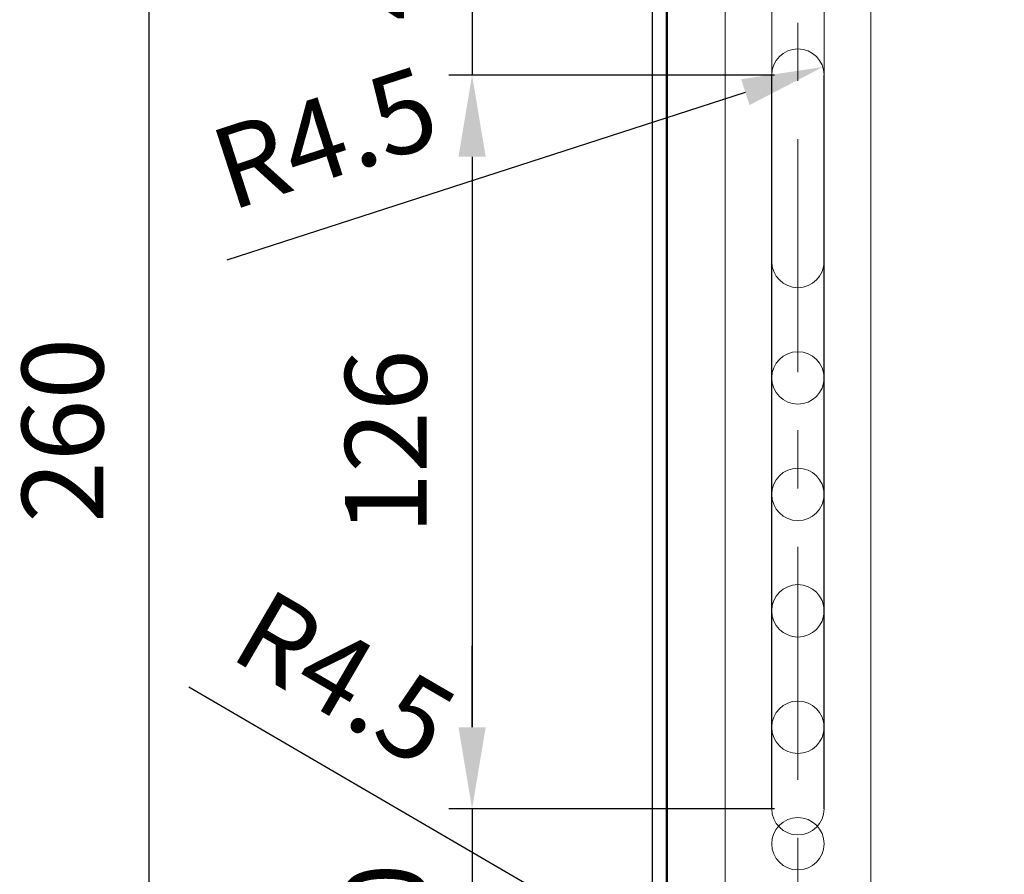
# Model space of a CAD drawing. Units: millimetres. Extents: x 3796 to 5476, y 3011 to 4199.
# Drawn here: x 4039 to 4208, y 3421 to 3568 of the extents above; entities that cross this region are included whole.
import ezdxf

# ---------------------------------------------------------------- set-up
doc = ezdxf.new("R2010")
doc.units = ezdxf.units.MM
doc.header["$LTSCALE"] = 10
doc.linetypes.add('CENTER', pattern=[7, 4, -1, 1, -1])
for name, color, linetype, lineweight in [('AM_0', 7, 'Continuous', 50), ('AM_5', 92, 'Continuous', 25), ('CSLAYER1', 7, 'Continuous', 13)]:
    doc.layers.add(name, color=color, linetype=linetype, lineweight=lineweight)
doc.styles.get("Standard").update_dxf_attribs({"font": 'ISOCP.SHX', "bigfont": 'EXTFONT.SHX'})
doc.dimstyles.new('AM_ISO$0', dxfattribs={"dimtxt": 3.5, "dimasz": 3.5, "dimexe": 1, "dimexo": 1, "dimgap": 1.5, "dimtad": 1, "dimdsep": 46, "dimtxsty": 'STANDARD', "dimcen": 0, "dimclrd": 256, "dimclre": 256, "dimclrt": 5, "dimadec": 0, "dimazin": 2, "dimtp": 0.1, "dimtm": 0.1, "dimtfac": 0.71, "dimtmove": 0, "dimatfit": 3, "dimfxl": 1, "dimlwd": -1, "dimlwe": -1, "dimarcsym": 0})
doc.dimstyles.new('AM_ISO$4', dxfattribs={"dimtxt": 3.5, "dimasz": 3.5, "dimexe": 1, "dimexo": 1, "dimgap": 1.5, "dimtad": 1, "dimdsep": 46, "dimtxsty": 'STANDARD', "dimcen": 0, "dimclrd": 256, "dimclre": 256, "dimclrt": 5, "dimadec": 0, "dimazin": 2, "dimtp": 0.1, "dimtm": 0.1, "dimtfac": 0.71, "dimtmove": 0, "dimatfit": 3, "dimfxl": 1, "dimlwd": -1, "dimlwe": -1, "dimarcsym": 0})

# ---------------------------------------------------------------- blocks, each defined once
blk = doc.blocks.new('*D109')
at = {"layer": 'AM_5', "linetype": 'ByBlock'}
for p, q in [((4116.5, 3612.65), (4116.5, 3626.65)), ((4145.98, 3598.65), (4112.5, 3598.65)), ((4116.5, 3598.65), (4116.5, 3558.65)), ((4145.98, 3558.65), (4112.5, 3558.65)), ((4116.5, 3544.65), (4116.5, 3530.65))]:
    blk.add_line(p, q, dxfattribs=at)
at = {"layer": 'AM_5'}
for points in [[(4114.17, 3612.65), (4118.83, 3612.65), (4116.5, 3598.65)], [(4114.17, 3544.65), (4118.83, 3544.65), (4116.5, 3558.65)]]:
    blk.add_solid(points, dxfattribs=at)
at = {"layer": 'Defpoints', "color": 0}
for p in [(4149.98, 3598.65), (4116.5, 3558.65), (4149.98, 3558.65)]:
    blk.add_point(p, dxfattribs=at)
at = {"layer": 'AM_5', "color": 5, "insert": (4103.5, 3578.65), "char_height": 14, "attachment_point": 5, "rotation": 90}
blk.add_mtext('40', dxfattribs=at)
blk = doc.blocks.new('*D110')
at = {"layer": 'AM_5', "linetype": 'ByBlock'}
for p, q in [((4168.48, 3558.65), (4112.5, 3558.65)), ((4116.5, 3544.65), (4116.5, 3446.65)), ((4145.98, 3432.65), (4112.5, 3432.65))]:
    blk.add_line(p, q, dxfattribs=at)
at = {"layer": 'AM_5'}
for points in [[(4114.17, 3544.65), (4118.83, 3544.65), (4116.5, 3558.65)], [(4114.17, 3446.65), (4118.83, 3446.65), (4116.5, 3432.65)]]:
    blk.add_solid(points, dxfattribs=at)
at = {"layer": 'Defpoints', "color": 0}
for p in [(4172.48, 3558.65), (4116.5, 3432.65), (4149.98, 3432.65)]:
    blk.add_point(p, dxfattribs=at)
at = {"layer": 'AM_5', "color": 5, "insert": (4103.5, 3495.65), "char_height": 14, "attachment_point": 5, "rotation": 90}
blk.add_mtext('126', dxfattribs=at)
blk = doc.blocks.new('*D111')
at = {"layer": 'AM_5', "linetype": 'ByBlock'}
for p, q in [((4116.5, 3446.65), (4116.5, 3460.65)), ((4168.48, 3432.65), (4112.5, 3432.65)), ((4116.5, 3432.65), (4116.5, 3392.65)), ((4145.98, 3392.65), (4112.5, 3392.65)), ((4116.5, 3378.65), (4116.5, 3364.65))]:
    blk.add_line(p, q, dxfattribs=at)
at = {"layer": 'AM_5'}
for points in [[(4114.17, 3446.65), (4118.83, 3446.65), (4116.5, 3432.65)], [(4114.17, 3378.65), (4118.83, 3378.65), (4116.5, 3392.65)]]:
    blk.add_solid(points, dxfattribs=at)
at = {"layer": 'Defpoints', "color": 0}
for p in [(4172.48, 3432.65), (4116.5, 3392.65), (4149.98, 3392.65)]:
    blk.add_point(p, dxfattribs=at)
at = {"layer": 'AM_5', "color": 5, "insert": (4103.5, 3412.65), "char_height": 14, "attachment_point": 5, "rotation": 90}
blk.add_mtext('40', dxfattribs=at)
blk = doc.blocks.new('*D116')
at = {"layer": 'AM_5', "linetype": 'ByBlock'}
for p, q in [((4067.84, 3453.58), (4156.5, 3401.96)), ((4172.48, 3392.65), (4168.59, 3394.92))]:
    blk.add_line(p, q, dxfattribs=at)
at = {"layer": 'AM_5'}
blk.add_solid([(4157.67, 3403.98), (4155.32, 3399.95), (4168.59, 3394.92)], dxfattribs=at)
at = {"layer": 'Defpoints', "color": 0}
for p in [(4168.59, 3394.92), (4172.48, 3392.65)]:
    blk.add_point(p, dxfattribs=at)
at = {"layer": 'AM_5', "color": 5, "insert": (4093.73, 3453.55), "char_height": 14, "attachment_point": 5, "rotation": 329.7921}
blk.add_mtext('R4.5', dxfattribs=at)
blk = doc.blocks.new('*D130')
at = {"layer": 'AM_5', "linetype": 'ByBlock'}
blk.add_line((4074.45, 3526.91), (4163.45, 3555.73), dxfattribs=at)
at = {"layer": 'AM_5'}
blk.add_solid([(4162.73, 3557.95), (4164.16, 3553.51), (4176.76, 3560.04)], dxfattribs=at)
at = {"layer": 'Defpoints', "color": 0}
for p in [(4176.76, 3560.04), (4172.48, 3558.65)]:
    blk.add_point(p, dxfattribs=at)
at = {"layer": 'AM_5', "color": 5, "insert": (4091.75, 3546.18), "char_height": 14, "attachment_point": 5, "rotation": 17.9398}
blk.add_mtext('R4.5', dxfattribs=at)
blk = doc.blocks.new('*D120')
at = {"layer": 'AM_5', "linetype": 'ByBlock'}
for p, q in [((4145.98, 3627.65), (4056.97, 3627.65)), ((4060.97, 3613.65), (4060.97, 3381.65)), ((4145.98, 3367.65), (4056.97, 3367.65))]:
    blk.add_line(p, q, dxfattribs=at)
at = {"layer": 'AM_5'}
for points in [[(4058.63, 3613.65), (4063.3, 3613.65), (4060.97, 3627.65)], [(4058.63, 3381.65), (4063.3, 3381.65), (4060.97, 3367.65)]]:
    blk.add_solid(points, dxfattribs=at)
at = {"layer": 'Defpoints', "color": 0}
for p in [(4149.98, 3627.65), (4060.97, 3367.65), (4149.98, 3367.65)]:
    blk.add_point(p, dxfattribs=at)
at = {"layer": 'AM_5', "color": 5, "insert": (4047.96, 3497.65), "char_height": 14, "attachment_point": 5, "rotation": 90}
blk.add_mtext('260', dxfattribs=at)
blk = doc.blocks.new('*D161')
at = {"layer": 'AM_5', "linetype": 'ByBlock'}
for p, q in [((4222.48, 3429.15), (4222.48, 3314.96)), ((4147.48, 3366.15), (4147.48, 3314.96)), ((4161.48, 3318.96), (4208.48, 3318.96))]:
    blk.add_line(p, q, dxfattribs=at)
at = {"layer": 'AM_5'}
for points in [[(4161.48, 3321.3), (4161.48, 3316.63), (4147.48, 3318.96)], [(4208.48, 3321.3), (4208.48, 3316.63), (4222.48, 3318.96)]]:
    blk.add_solid(points, dxfattribs=at)
at = {"layer": 'Defpoints', "color": 0}
for p in [(4222.48, 3433.15), (4147.48, 3370.15), (4222.48, 3318.96)]:
    blk.add_point(p, dxfattribs=at)
at = {"layer": 'AM_5', "color": 5, "insert": (4184.98, 3331.96), "char_height": 14, "attachment_point": 5}
blk.add_mtext('75', dxfattribs=at)

msp = doc.modelspace()

# ---------------------------------------------------------------- linework, layer by layer
at = {"linetype": 'Continuous'}
msp.add_line((4147.484, 3407.654), (4147.484, 3624.154), dxfattribs=at)
for p, q in [((4167.984, 3432.654), (4167.984, 3558.654)), ((4176.984, 3432.654), (4176.984, 3558.654))]:
    msp.add_line(p, q)
at = {"layer": 'AM_0', "ltscale": 0.5}
msp.add_line((4149.984, 3624.154), (4149.984, 3371.154), dxfattribs=at)
at = {"layer": 'CSLAYER1', "ltscale": 0.5}
for p, q in [((4159.984, 3796.654), (4159.984, 3371.654)), ((4184.984, 3796.654), (4184.984, 3371.654))]:
    msp.add_line(p, q, dxfattribs=at)
at = {"layer": 'CSLAYER1', "linetype": 'Continuous'}
for p, q in [((4167.984, 3526.654), (4167.984, 3646.654)), ((4176.984, 3526.654), (4176.984, 3646.654))]:
    msp.add_line(p, q, dxfattribs=at)
at = {"layer": 'CSLAYER1', "color": 7, "linetype": 'CENTER'}
msp.add_line((4172.484, 3367.654), (4172.484, 3610.191), dxfattribs=at)
at = {"layer": 'CSLAYER1', "linetype": 'Continuous'}
for centre in [(4172.484, 3506.654), (4172.484, 3486.654), (4172.484, 3466.654), (4172.484, 3446.654), (4172.484, 3426.654)]:
    msp.add_circle(centre, 4.5, dxfattribs=at)
at = {"layer": 'CSLAYER1', "ltscale": 0.5}
for centre, start, end in [((4172.484, 3558.654), 0, 180), ((4172.484, 3432.654), 180, 0)]:
    msp.add_arc(centre, 4.5, start, end, dxfattribs=at)
at = {"layer": 'CSLAYER1', "linetype": 'Continuous'}
msp.add_arc((4172.484, 3526.654), 4.5, 180, 0, dxfattribs=at)

# ---------------------------------------------------------------- dimensions: what is measured, and where the dimension line sits
at = {"layer": 'AM_5'}
for base, p1, p2, picture, middle in [((4060.966, 3367.654), (4149.984, 3627.654), (4149.984, 3367.654), '*D120', (4047.964, 3497.654)), ((4116.5, 3558.654), (4149.984, 3598.654), (4149.984, 3558.654), '*D109', (4103.5, 3578.654)), ((4116.5, 3432.654), (4172.484, 3558.654), (4149.984, 3432.654), '*D110', (4103.498, 3495.654)), ((4116.5, 3392.654), (4172.484, 3432.654), (4149.984, 3392.654), '*D111', (4103.5, 3412.654))]:
    dim = msp.add_linear_dim(base=base, p1=p1, p2=p2, angle=90, dimstyle='AM_ISO$0', override={"dimscale": 4, "dimtp": 0, "dimtm": 0.5, "dimtix": 1}, dxfattribs=at)
    dim.commit()
    dim.dimension.update_dxf_attribs({"geometry": picture, "text_midpoint": middle})
for center, mpoint, picture, middle in [((4172.484, 3558.654), (4176.765, 3560.04), '*D130', (4095.752, 3533.811)), ((4172.484, 3392.654), (4168.595, 3394.918), '*D116', (4087.192, 3442.311))]:
    dim = msp.add_radius_dim(center=center, mpoint=mpoint, dimstyle='AM_ISO$4', override={"dimscale": 4, "dimtp": 0, "dimtm": 0.5}, dxfattribs=at)
    dim.commit()
    dim.dimension.update_dxf_attribs({"geometry": picture, "text_midpoint": middle, "dimtype": 164})
dim = msp.add_linear_dim(base=(4222.484, 3318.963), p1=(4147.484, 3370.154), p2=(4222.484, 3433.154), dimstyle='AM_ISO$0', override={"dimscale": 4, "dimtp": 0, "dimtm": 0.5, "dimtix": 1}, dxfattribs=at)
dim.commit()
dim.dimension.update_dxf_attribs({"geometry": '*D161', "text_midpoint": (4184.984, 3318.963), "dimtype": 160})

doc.saveas('drawing.dxf')
